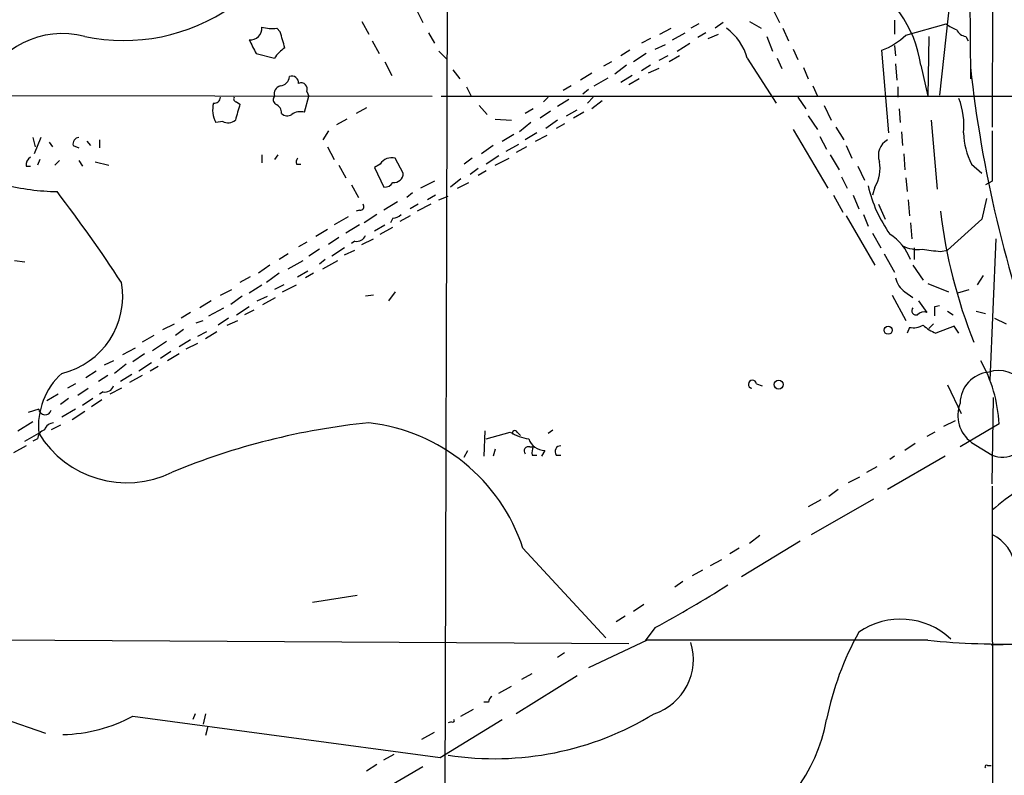
# Model space of a CAD drawing. Extents: x 8 to 21807, y -20653 to 1259.
# Drawn here: x 323 to 395, y 899 to 955 of the extents above; entities that cross this region are included whole.
import ezdxf

# ---------------------------------------------------------------- set-up
doc = ezdxf.new("R2010")
doc.units = 0
doc.header["$MEASUREMENT"] = 0
doc.layers.add('MAIN', color=5, linetype='CONTINUOUS')

msp = doc.modelspace()

# ---------------------------------------------------------------- linework, layer by layer
at = {"layer": 'MAIN'}
for p, q in [((394.5467, 1004.0311), (394.3773, 946.9657)), ((354.33, 983.8804), (353.9067, 832.4964)), ((392.5993, 979.5624), (392.7687, 950.5217)), ((392.5993, 968.7251), (390.4827, 949.3364)), ((352.044, 955.5171), (352.4673, 954.6704)), ((378.1213, 955.8557), (378.714, 954.6704)), ((347.98, 954.7551), (348.488, 953.8237)), ((372.7873, 954.5857), (372.1947, 954.2471)), ((374.5653, 954.6704), (373.9727, 954.2471)), ((376.5127, 954.7551), (377.3593, 954.2471)), ((387.1807, 954.8397), (387.1807, 953.8237)), ((388.0273, 953.7391), (390.9907, 954.5857)), ((341.9687, 953.9931), (341.7147, 954.2471)), ((352.8907, 953.9084), (353.314, 953.1464)), ((369.9087, 953.8237), (370.7553, 954.2471)), ((370.84, 953.4004), (371.7713, 953.9084)), ((373.2953, 953.9084), (372.7027, 953.5697)), ((373.4647, 953.4851), (374.2267, 953.8237)), ((378.968, 954.2471), (379.3913, 953.3157)), ((348.742, 953.3157), (349.25, 952.3844)), ((369.2313, 953.4851), (368.554, 953.1464)), ((369.57, 952.7231), (370.332, 953.0617)), ((371.1787, 952.5537), (372.11, 953.1464)), ((377.7827, 953.6544), (378.206, 952.5537)), ((389.7207, 953.6544), (389.636, 949.2517)), ((392.43, 953.6544), (392.5993, 953.3157)), ((340.1907, 952.3844), (341.5453, 952.0457)), ((353.6527, 952.5537), (354.2453, 951.9611)), ((367.7073, 952.6384), (367.03, 952.2151)), ((368.8927, 952.3844), (367.9613, 951.7917)), ((379.73, 952.7231), (380.0687, 951.9611)), ((386.7573, 946.5424), (386.2493, 952.6384)), ((387.1807, 952.9771), (387.2653, 952.2151)), ((349.6733, 951.7917), (350.1813, 950.7757)), ((366.3527, 951.7917), (365.76, 951.4531)), ((370.5013, 952.2151), (369.824, 951.8764)), ((371.348, 952.2151), (370.586, 951.7917)), ((376.3433, 952.0457), (378.46, 948.7437)), ((378.5447, 952.0457), (378.8833, 951.2837)), ((387.2653, 951.6224), (387.35, 950.4371)), ((354.6687, 951.1991), (355.1767, 950.5217)), ((364.9133, 950.9451), (364.0667, 950.4371)), ((367.4533, 951.5377), (366.6067, 950.8604)), ((369.2313, 951.5377), (368.554, 951.1144)), ((369.824, 951.2837), (369.062, 950.9451)), ((380.492, 951.3684), (380.8307, 950.5217)), ((389.128, 951.5377), (389.636, 949.2517)), ((365.0827, 950.0137), (366.0987, 950.6064)), ((367.8767, 950.7757), (367.03, 950.2677)), ((368.3847, 950.5217), (367.6227, 950.0984)), ((343.916, 949.5904), (344.0853, 949.2517)), ((355.6847, 949.9291), (356.0233, 949.2517)), ((363.3893, 950.0137), (362.7967, 949.6751)), ((364.236, 949.4211), (364.6593, 949.7597)), ((381.1693, 950.0137), (381.508, 949.2517)), ((387.4347, 949.9291), (387.4347, 949.1671)), ((292.7773, 949.3364), (353.1447, 949.2517)), ((338.7513, 948.8284), (339.0053, 948.6591)), ((343.7467, 948.0664), (344.0853, 949.2517)), ((353.822, 949.2517), (403.098, 949.2517)), ((361.696, 949.1671), (361.3573, 948.8284)), ((363.22, 948.9977), (362.3733, 948.4897)), ((364.998, 949.1671), (364.5747, 948.7437)), ((365.6753, 948.9131), (364.9133, 948.3204)), ((380.0687, 949.1671), (380.6613, 948.3204)), ((348.3187, 948.4051), (347.5567, 947.9817)), ((356.616, 948.5744), (357.2087, 947.8971)), ((360.5953, 948.3204), (360.0027, 947.9817)), ((361.8653, 948.1511), (361.1033, 947.6431)), ((363.0507, 947.8124), (363.8127, 948.2357)), ((364.3207, 948.0664), (363.5587, 947.6431)), ((382.016, 948.5744), (382.524, 947.4737)), ((387.5193, 948.3204), (387.604, 947.3044)), ((337.7353, 947.3891), (337.2273, 947.3044)), ((346.8793, 947.5584), (346.1173, 947.1351)), ((357.8013, 947.5584), (358.9867, 947.4737)), ((360.426, 947.3044), (359.5793, 946.6271)), ((362.3733, 947.4737), (361.5267, 946.8811)), ((380.8307, 947.8124), (381.508, 946.7964)), ((389.89, 947.4737), (390.3133, 942.3937)), ((345.5247, 946.7117), (345.1013, 946.0344)), ((360.8493, 946.5424), (360.0027, 946.0344)), ((362.8813, 947.2197), (362.2887, 946.8811)), ((379.73, 946.7964), (382.27, 942.4784)), ((382.8627, 946.9657), (383.4553, 946.0344)), ((387.6887, 946.6271), (387.7733, 945.6111)), ((323.7653, 946.2037), (323.9347, 945.5264)), ((324.358, 946.2037), (323.85, 945.0184)), ((324.9507, 945.8651), (325.2047, 945.5264)), ((327.7447, 945.9497), (327.9987, 945.6111)), ((328.676, 946.0344), (328.676, 945.4417)), ((358.3093, 945.9497), (359.156, 946.4577)), ((360.7647, 945.9497), (361.6113, 946.3731)), ((381.6773, 946.2884), (382.1853, 945.3571)), ((326.7287, 945.6111), (327.152, 945.4417)), ((345.44, 945.5264), (345.948, 944.5951)), ((357.632, 945.6111), (356.7853, 945.0184)), ((359.4947, 945.6957), (358.5633, 945.1877)), ((360.0873, 945.5264), (359.3253, 945.1031)), ((383.6247, 945.6111), (384.048, 944.6797)), ((324.2733, 944.5951), (324.104, 944.1717)), ((325.7127, 944.5104), (325.374, 944.1717)), ((327.152, 944.5104), (327.406, 944.0871)), ((328.3373, 944.4257), (329.3533, 944.1717)), ((340.614, 944.9337), (340.614, 944.3411)), ((341.7993, 944.9337), (341.5453, 944.5951)), ((351.028, 943.5791), (350.4353, 944.6797)), ((356.108, 944.6797), (355.5153, 944.2564)), ((358.0553, 944.8491), (357.124, 944.2564)), ((357.8013, 944.1717), (358.8173, 944.6797)), ((382.4393, 944.9337), (383.1167, 943.8331)), ((387.858, 945.0184), (387.9427, 943.8331)), ((323.2573, 944.0871), (323.596, 944.0871)), ((343.154, 944.2564), (343.4927, 944.2564)), ((346.2867, 944.1717), (346.7947, 943.2404)), ((349.3347, 944.2564), (348.9113, 944.0024)), ((348.9113, 944.0024), (349.5887, 942.5631)), ((356.5313, 943.9177), (355.9387, 943.4944)), ((357.124, 943.7484), (356.5313, 943.4097)), ((384.4713, 944.0871), (384.9793, 943.0711)), ((392.8533, 944.2564), (393.6153, 943.5791)), ((353.314, 942.9864), (352.298, 942.4784)), ((355.2613, 943.1557), (354.4993, 942.5631)), ((355.0073, 942.4784), (355.854, 942.9017)), ((383.286, 943.3251), (383.7093, 942.4784)), ((388.0273, 943.2404), (388.112, 942.2244)), ((394.3773, 942.9864), (393.8693, 942.7324)), ((347.218, 942.7324), (347.726, 941.8011)), ((385.7413, 942.5631), (385.572, 941.9704)), ((350.6047, 941.4624), (349.5887, 940.8697)), ((351.7053, 942.1397), (351.282, 941.8011)), ((353.3987, 941.9704), (352.806, 941.6317)), ((353.6527, 941.6317), (354.33, 941.8857)), ((382.6933, 941.9704), (383.3707, 940.7004)), ((384.1327, 941.9704), (384.556, 940.9544)), ((388.1967, 941.6317), (388.2813, 940.4464)), ((393.954, 941.7164), (393.6153, 940.1924)), ((347.8107, 940.8697), (347.5567, 940.7851)), ((352.1287, 941.2931), (351.536, 940.9544)), ((353.06, 941.2931), (352.044, 940.7851)), ((385.9953, 941.2931), (386.5033, 940.1924)), ((346.964, 940.3617), (345.948, 939.7691)), ((349.0807, 940.5311), (348.1493, 939.9384)), ((350.266, 940.2771), (350.0967, 939.9384)), ((351.536, 940.4464), (350.774, 940.0231)), ((383.6247, 940.4464), (385.7413, 936.8057)), ((384.8947, 940.5311), (385.2333, 939.6844)), ((393.6153, 940.1924), (391.0753, 937.9064)), ((345.44, 939.4304), (344.5933, 938.9224)), ((347.8107, 939.7691), (346.7947, 939.1764)), ((348.9113, 939.3457), (349.6733, 939.7691)), ((349.3347, 939.0917), (350.266, 939.5997)), ((388.366, 939.9384), (388.4507, 938.7531)), ((346.2867, 938.8377), (345.5247, 938.3297)), ((347.472, 938.5837), (347.218, 938.4144)), ((347.98, 938.3297), (348.8267, 938.7531)), ((385.572, 939.1764), (386.1647, 938.0757)), ((394.6313, 938.7531), (394.208, 928.3391)), ((343.916, 938.4991), (343.3233, 938.1604)), ((344.8473, 937.9911), (344.0853, 937.4831)), ((346.71, 938.0757), (345.7787, 937.4831)), ((346.71, 937.5677), (347.472, 937.9064)), ((388.62, 938.0757), (388.62, 937.2291)), ((390.5673, 937.8217), (391.0753, 937.9064)), ((322.4107, 937.1444), (323.1727, 937.0597)), ((342.5613, 937.6524), (341.884, 937.2291)), ((342.5613, 936.5517), (343.662, 937.1444)), ((345.2707, 937.2291), (344.8473, 936.8904)), ((345.1013, 936.5517), (346.202, 937.1444)), ((386.4187, 937.6524), (387.1807, 936.2977)), ((341.2067, 936.8057), (340.36, 936.2131)), ((343.2387, 935.9591), (344.0007, 936.3824)), ((388.5353, 936.8057), (389.2973, 935.7051)), ((339.7673, 935.9591), (339.0053, 935.5357)), ((341.884, 936.2131), (340.9527, 935.5357)), ((344.424, 936.2131), (343.8313, 935.8744)), ((393.7, 936.0437), (393.2767, 935.3664)), ((337.566, 934.6044), (338.4127, 935.0277)), ((339.6827, 934.7737), (340.614, 935.3664)), ((342.2227, 935.3664), (341.5453, 935.0277)), ((342.138, 934.8584), (343.154, 935.3664)), ((389.636, 935.4511), (391.16, 934.8584)), ((391.8373, 934.7737), (392.684, 935.0277)), ((336.8887, 934.1811), (336.042, 933.6731)), ((339.1747, 934.5197), (338.328, 933.9271)), ((340.2753, 934.1811), (341.0373, 934.5197)), ((340.6987, 933.9271), (341.63, 934.4351)), ((348.8267, 934.6044), (348.234, 934.5197)), ((350.4353, 934.8584), (349.9273, 934.1811)), ((387.0113, 934.6044), (388.0273, 932.7417)), ((387.9427, 934.8584), (388.5353, 934.4351)), ((388.9587, 934.1811), (389.5513, 933.3344)), ((336.7193, 933.0804), (337.82, 933.6731)), ((338.7513, 933.1651), (339.6827, 933.7577)), ((340.0213, 933.5037), (339.344, 933.1651)), ((390.144, 933.7577), (390.4827, 933.8424)), ((335.3647, 933.3344), (334.6873, 932.9111)), ((335.788, 932.5724), (336.296, 932.7417)), ((338.1587, 932.9111), (337.3967, 932.4031)), ((338.074, 932.4031), (338.836, 932.7417)), ((391.0753, 933.4191), (391.4987, 933.1651)), ((393.192, 933.4191), (393.8693, 933.2497)), ((394.5467, 932.9111), (395.3933, 932.4877)), ((333.3327, 932.0644), (334.1793, 932.4877)), ((334.8567, 932.0644), (334.264, 931.6411)), ((388.2813, 932.2337), (388.112, 931.8104)), ((390.0593, 932.4877), (389.7207, 932.1491)), ((391.5833, 932.3184), (390.2287, 931.8104)), ((391.922, 931.8104), (391.5833, 932.3184)), ((332.6553, 931.6411), (331.8087, 931.1331)), ((335.3647, 931.3024), (334.518, 930.7944)), ((336.55, 931.8951), (335.8727, 931.5564)), ((337.312, 931.8951), (336.4653, 931.3871)), ((331.3007, 930.7097), (330.3693, 930.2017)), ((332.5707, 930.5404), (333.5867, 931.2177)), ((335.8727, 931.0484), (335.026, 930.6251)), ((331.978, 930.2864), (331.1313, 929.6937)), ((333.9253, 930.4557), (333.1633, 929.9477)), ((334.518, 930.2864), (333.6713, 929.7784)), ((329.692, 929.7784), (329.0147, 929.4397)), ((330.6233, 929.5244), (329.7767, 928.8471)), ((332.486, 929.6091), (331.5547, 929.0164)), ((332.994, 929.3551), (332.4013, 929.0164)), ((328.422, 929.0164), (327.66, 928.5084)), ((329.2687, 928.6777), (328.5913, 928.2544)), ((331.0467, 928.7624), (330.2, 928.2544)), ((331.8087, 928.6777), (330.8773, 928.1697)), ((326.898, 928.0851), (326.3053, 927.7464)), ((327.0673, 927.2384), (327.8293, 927.7464)), ((330.2847, 927.7464), (329.438, 927.3231)), ((377.0207, 928.0851), (377.444, 927.9157)), ((391.0753, 928.0004), (392.0913, 925.8837)), ((325.628, 927.3231), (324.7813, 926.8151)), ((326.39, 926.9844), (325.7973, 926.5611)), ((328.168, 926.9844), (327.406, 926.4764)), ((328.93, 927.4924), (328.676, 927.3231)), ((394.3773, 920.7191), (394.462, 927.0691)), ((324.1887, 926.2224), (323.4267, 925.9684)), ((326.898, 926.2224), (325.882, 925.6297)), ((328.8453, 926.8997), (328.0833, 926.3917)), ((326.644, 925.4604), (327.5753, 926.0531)), ((322.6647, 924.6137), (323.7653, 925.2911)), ((325.7973, 925.0371), (325.12, 924.6984)), ((390.8213, 924.9524), (391.668, 925.3757)), ((394.8853, 925.1217), (392.0067, 923.4284)), ((323.1727, 923.8517), (324.1887, 924.4444)), ((357.0393, 924.6137), (356.9547, 922.7511)), ((357.124, 924.0211), (358.902, 924.5291)), ((359.41, 924.5291), (359.664, 924.2751)), ((361.696, 924.4444), (362.0347, 924.6984)), ((390.144, 924.5291), (389.5513, 924.1904)), ((323.2573, 923.5131), (322.326, 923.0051)), ((324.104, 924.0211), (323.7653, 923.8517)), ((360.3413, 923.4284), (360.5953, 923.4284)), ((388.7047, 923.6824), (387.9427, 923.1744)), ((392.8533, 923.7671), (394.3773, 922.8357)), ((355.5153, 922.6664), (355.7693, 923.1744)), ((357.8013, 923.2591), (357.632, 922.7511)), ((360.5107, 922.8357), (360.8493, 922.8357)), ((361.442, 923.1744), (361.188, 922.7511)), ((362.2887, 922.8357), (362.6273, 922.8357)), ((390.906, 922.7511), (386.6727, 920.2957)), ((387.1807, 922.7511), (386.842, 922.4971)), ((385.1487, 921.5657), (385.9107, 921.9891)), ((383.794, 920.8037), (384.6407, 921.2271)), ((394.3773, 920.5497), (394.462, 839.1851)), ((383.032, 920.2957), (382.3547, 919.7877)), ((381.762, 919.5337), (380.8307, 919.0257)), ((381.0847, 916.9937), (385.6567, 919.6184)), ((377.2747, 916.9091), (376.5127, 916.3164)), ((380.238, 916.4857), (375.92, 913.8611)), ((359.8333, 915.9777), (365.9293, 909.3737)), ((375.7507, 915.9777), (375.0733, 915.5544)), ((373.634, 914.7077), (374.4807, 915.1311)), ((373.0413, 914.3691), (372.2793, 913.9457)), ((371.602, 913.5224), (371.0093, 913.0991)), ((344.3393, 911.9984), (347.6413, 912.5064)), ((368.7233, 911.8291), (367.9613, 911.3211)), ((367.3687, 910.9824), (366.6913, 910.5591)), ((369.57, 910.1357), (368.808, 909.1197)), ((312.42, 909.2891), (367.6227, 908.9504)), ((368.9773, 909.2044), (364.6593, 907.1724)), ((394.2927, 908.8657), (407.2467, 909.2044)), ((362.8813, 908.2731), (362.3733, 907.9344)), ((359.7487, 906.3257), (360.5107, 906.7491)), ((363.8127, 906.5797), (359.3253, 903.7857)), ((358.0553, 905.3097), (358.9867, 905.8177)), ((357.2933, 904.6324), (356.9547, 904.6324)), ((335.7033, 903.7857), (335.534, 903.3624)), ((336.4653, 903.7857), (336.296, 903.0237)), ((355.2613, 903.6164), (356.1927, 904.1244)), ((321.564, 903.4471), (324.6967, 902.3464)), ((331.1313, 903.6164), (353.7373, 900.5684)), ((353.7373, 900.5684), (358.3093, 903.3624)), ((354.584, 903.1931), (354.33, 903.1084)), ((336.6347, 902.8544), (336.4653, 902.1771)), ((352.3827, 901.9231), (353.314, 902.4311)), ((349.5887, 900.3991), (350.3507, 900.8224)), ((349.0807, 900.0604), (348.3187, 899.5524)), ((352.4673, 899.8911), (348.4033, 897.5204)), ((394.0387, 899.9757), (394.2927, 899.9757))]:
    msp.add_line(p, q, dxfattribs=at)
for centre, radius in [((386.7149, 932.0221), 0.2993), ((378.6505, 928.0216), 0.3346)]:
    msp.add_circle(centre, radius, dxfattribs=at)
for centre, radius, start, end in [((380.1762, 950.1693), 9.0558, 8.691132, 61.686603), ((330.4641, 967.2104), 13.8604, 257.970146, 304.99307), ((392.1583, 955.79), 1.6774, 225.886457, 256.006836), ((325.9465, 947.3871), 6.4755, 75.431761, 157.698937), ((339.7588, 954.2556), 0.8586, 264.914927, 5.085073), ((341.4184, 957.5948), 3.3608, 256.151892, 275.057985), ((45.788, 868.7504), 308.2034, 15.826974, 16.056157), ((372.5538, 951.0505), 3.918, 14.714757, 54.673969), ((392.5085, 954.4645), 0.8139, 201.787031, 264.465227), ((593.9365, 1079.8923), 283.981, 206.45046, 206.679643), ((384.3871, 957.6328), 5.3303, 290.448353, 313.072844), ((343.619, 950.734), 2.4537, 122.315026, 147.684974), ((485.769, 961.6635), 93.5684, 186.316903, 200.310176), ((341.9264, 950.7333), 0.7208, 273.364127, 356.643808), ((342.8304, 950.2314), 0.4953, 354.40337, 111.85726), ((343.518, 949.7851), 0.4431, 333.932306, 116.067694), ((342.156, 949.411), 0.6311, 107.263584, 194.619728), ((338.9424, 948.2358), 1.9517, 164.915593, 208.504558), ((337.1329, 949.1703), 0.4331, 260.04183, 359.576673), ((338.7513, 949.0401), 0.2116, 143.124688, 270), ((341.8571, 948.9939), 0.4046, 140.415647, 235.850351), ((387.0113, 947.135), 5.2827, 353.5592, 21.631426), ((635.1858, 863.4165), 308.2032, 163.943851, 164.173034), ((341.4063, 948.0483), 0.6505, 354.122865, 69.885198), ((342.4887, 948.4294), 0.6245, 225.797976, 301.531771), ((343.4503, 947.0505), 1.0583, 73.734814, 126.872063), ((338.1313, 948.1985), 0.9011, 243.929748, 306.452783), ((397.5445, 946.6923), 5.2859, 181.62503, 207.440542), ((1325.7265, 944.849), 931.3511, 179.8854085, 180.1145854), ((327.1708, 945.7428), 0.4613, 92.335786, 196.588605), ((387.2955, 944.8914), 1.3017, 118.585166, 200.963561), ((323.9346, 944.1717), 0.6826, 119.738635, 187.119811), ((343.6197, 944.3833), 0.4827, 142.11877, 195.242626), ((350.1592, 943.755), 0.965, 73.375252, 148.695122), ((383.3491, 943.9602), 2.7703, 329.714086, 9.673471), ((349.6733, 943.2406), 0.6828, 262.88227, 330.239505), ((350.3519, 943.5723), 0.6761, 262.700491, 0.576243), ((325.931, 960.3795), 18.1592, 256.36008, 268.776641), ((235.2061, 873.1624), 113.7118, 33.265607, 37.397596), ((395.2326, 945.0294), 10.279, 193.397455, 215.285552), ((347.867, 941.1238), 0.2603, 257.50701, 40.575031), ((428.6515, 945.3351), 38.355, 186.812955, 201.732726), ((350.207, 941.2332), 0.9579, 273.531189, 312.867946), ((347.6313, 939.1944), 0.6311, 255.380272, 342.736416), ((384.6452, 935.7395), 4.0079, 21.818399, 56.761939), ((388.874, 940.2771), 2.311, 241.556345, 278.427787), ((392.5961, 959.546), 21.8188, 261.079264, 264.664707), ((388.8745, 936.2135), 1.6445, 191.899604, 235.486632), ((324.5497, 934.5174), 5.8247, 283.22244, 10.068438), ((348.234, 934.5197), 0, 0, 0), ((388.7681, 933.4614), 0.3147, 137.717737, 289.667298), ((220.844, 933.4191), 169.3003, 359.885375, 0.114591), ((389.3396, 932.7419), 0.6292, 70.338213, 137.731211), ((388.5775, 933.5889), 1.3872, 257.671, 301.258436), ((391.1456, 934.2795), 2.6338, 225.432244, 249.627527), ((384.2428, 924.5512), 10.6578, 3.068451, 29.370668), ((329.5317, 924.9164), 5.3638, 132.877059, 185.048397), ((394.3262, 926.621), 2.3196, 95.018208, 179.389889), ((394.8431, 926.8576), 2.1955, 33.994799, 109.138927), ((329.0893, 928.1032), 0.6312, 255.382563, 342.71908), ((376.7244, 928.0427), 0.2993, 8.143638, 261.856362), ((324.6628, 926.2732), 0.4769, 186.11593, 343.491799), ((394.293, 925.7543), 2.4539, 158.699807, 234.07717), ((325.3678, 924.3963), 0.8139, 95.534773, 158.212969), ((353.6439, 874.0953), 51.3705, 95.760301, 112.470134), ((346.9584, 911.738), 13.555, 18.226696, 83.520706), ((324.9141, 923.9426), 0.8139, 111.787031, 174.465227), ((330.673, 928.374), 7.5821, 211.216601, 296.111185), ((360.7219, 927.3219), 3.3334, 236.910128, 261.977825), ((359.2407, 924.4443), 0.1894, 26.605648, 206.537987), ((360.2355, 923.1321), 0.3147, 70.349851, 222.282263), ((361.4653, 924.46), 1.2858, 199.958361, 268.961695), ((361.4419, 923.0052), 0.9465, 153.440363, 190.316217), ((362.6273, 923.0898), 0.4233, 90, 216.886139), ((395.1446, 924.4658), 1.8016, 244.793291, 300.932669), ((403.1327, 909.1293), 13.0243, 110.713805, 132.239777), ((392.936, 914.174), 3.1667, 8.153131, 62.925986), ((330.4221, 982.8996), 82.6265, 298.280814, 302.571311), ((387.6267, 905.3304), 5.4204, 46.914556, 124.507162), ((403.8624, 899.0301), 22.1058, 150.851998, 168.697997), ((379.3067, -4255.4413), 5164.656, 89.8854074, 90.1145915), ((368.1589, 907.7942), 4.2223, 288.309217, 17.091256), ((395.1396, 961.876), 52.9584, 264.034871, 272.015351), ((357.8442, 904.5897), 0.5525, 122.502209, 175.567893), ((357.735, 923.009), 22.5301, 261.307511, 301.435485), ((325.8019, 913.4121), 11.1516, 270.846755, 298.548624), ((354.6687, 903.2778), 0.1196, 225, 45), ((369.9223, 905.6255), 12.4701, 295.685974, 349.543879), ((393.954, 899.891), 0.1197, 45, 224.966157)]:
    msp.add_arc(centre, radius, start, end, dxfattribs=at)

doc.saveas('drawing.dxf')
